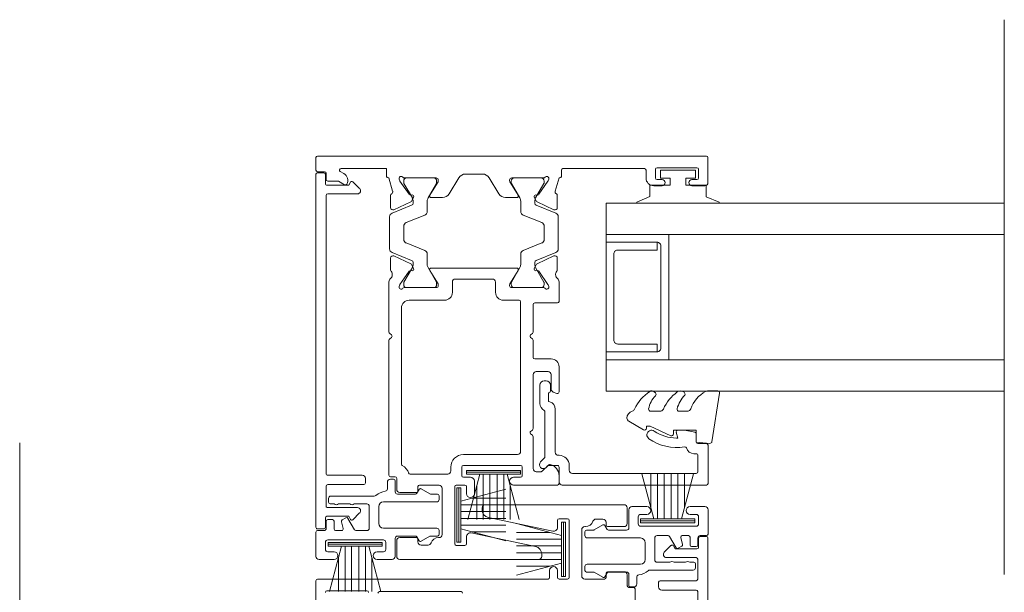
# Model space of a CAD drawing. Units: millimetres. Extents: x 939 to 2147, y -114 to 1046.
# Drawn here: x 1421 to 1547, y 922 to 995 of the extents above; entities that cross this region are included whole.
import ezdxf

# ---------------------------------------------------------------- set-up
doc = ezdxf.new("R2010")
doc.units = ezdxf.units.MM
for name, color, linetype, lineweight in [('A-DETL', 90, 'Continuous', 18), ('Cut C_dxf _3_', 8, 'Continuous', 18), ('Extrusions', 18, 'Continuous', 18), ('Gaskets', 18, 'Continuous', 18)]:
    doc.layers.add(name, color=color, linetype=linetype, lineweight=lineweight)

# ---------------------------------------------------------------- blocks, each defined once
blk = doc.blocks.new('Cut C_dxf_V6_1_Gasket 64_1B021FC9-843A-4806-8C8E-433409E7C821_-237040-04 - 06 STACKER SLIDER - EIFS')
at = {"lineweight": 18, "flags": 128}
blk.add_lwpolyline([(0, 0.12), (0, 0), (10.51, 0), (10.51, 0.14), (8.86, 0.84), (8.86, 2.3), (6.25, 2.3), (6.25, 3.2), (7.5, 3.2), (7.5, 4.2), (3, 4.2), (3, 3.2), (4.25, 3.2), (4.25, 2.3), (1.64, 2.3), (1.64, 0.81)], close=True, dxfattribs=at)
blk = doc.blocks.new('Cut C_dxf_V6_2_Rail 35_E9B59B66-8DDA-4849-A053-E5804523E4CD_-237041-04 - 06 STACKER SLIDER - EIFS')
at = {"lineweight": 18}
for p, q in [((0.2, 51.5), (49.8, 51.5)), ((0, 49.7), (0, 51.3)), ((50, 51.3), (50, 48.1)), ((1.1, 49.5), (0.2, 49.5)), ((1.3, 48.5), (1.3, 49.3)), ((3.09, 49.53), (3.55, 49.27)), ((21.22, 49.2), (19.08, 49.2)), ((31.3, 49.7), (31.3, 48.9)), ((41.9, 49.9), (31.5, 49.9)), ((42.1, 48.7), (42.1, 49.7)), ((43.3, 49.8), (43.3, 48.7)), ((48.6, 50), (43.5, 50)), ((48.8, 48.7), (48.8, 49.8)), ((2.77, 48.3), (1.5, 48.3)), ((3.64, 47.83), (2.87, 48.27)), ((10.62, 48.54), (10.69, 48.35)), ((10.71, 48.3), (11.89, 46.61)), ((11.19, 48.3), (11.19, 48.09)), ((11.22, 47.99), (12.29, 46.15)), ((15.33, 48.7), (11.25, 48.7)), ((14.99, 48.7), (11.59, 48.7)), ((14.3, 46.15), (15.37, 47.99)), ((14.53, 46.51), (15.57, 48.22)), ((15.39, 48.09), (15.39, 48.3)), ((15.6, 48.32), (15.6, 48.43)), ((18.22, 48.72), (16.98, 46.68)), ((23.32, 46.68), (22.08, 48.72)), ((24.7, 48.43), (24.7, 48.32)), ((24.73, 48.22), (25.77, 46.51)), ((24.91, 48.09), (24.91, 48.3)), ((26, 46.15), (24.93, 47.99)), ((29.05, 48.7), (24.97, 48.7)), ((25.31, 48.7), (28.71, 48.7)), ((29.08, 47.99), (28.01, 46.15)), ((28.41, 46.61), (29.59, 48.3)), ((29.11, 48.3), (29.11, 48.09)), ((29.61, 48.35), (29.68, 48.54)), ((43.5, 48.5), (44.15, 48.5)), ((47.95, 48.5), (48.6, 48.5)), ((9.52, 44.92), (9.52, 46.48)), ((12.08, 46.52), (12.25, 46.54)), ((28.05, 46.54), (28.22, 46.52)), ((30.78, 46.48), (30.78, 44.92)), ((44.15, 47.7), (43.1, 47.7)), ((49.6, 47.7), (47.95, 47.7)), ((12.2, 45.22), (9.71, 44.21)), ((12.09, 45.65), (9.95, 44.65)), ((12.45, 46.25), (12.23, 45.79)), ((12.39, 45.75), (12.39, 45.5)), ((14.19, 44.42), (14.19, 45.75)), ((16.12, 46.2), (14.7, 46.2)), ((25.6, 46.2), (24.18, 46.2)), ((26.11, 44.42), (26.11, 45.75)), ((28.07, 45.79), (27.85, 46.25)), ((27.91, 45.75), (27.91, 45.5)), ((28.1, 45.22), (30.59, 44.21)), ((30.35, 44.65), (28.21, 45.65)), ((9.39, 43.75), (9.39, 39.65)), ((11.51, 43), (13.88, 43.96)), ((28.79, 43), (26.42, 43.96)), ((30.91, 43.75), (30.91, 39.65)), ((11.19, 40.86), (11.19, 42.54)), ((29.11, 40.86), (29.11, 42.54)), ((13.88, 39.44), (11.51, 40.4)), ((26.42, 39.44), (28.79, 40.4)), ((9.71, 39.19), (12.2, 38.18)), ((14.19, 37.65), (14.19, 38.98)), ((26.11, 37.65), (26.11, 38.98)), ((30.59, 39.19), (28.1, 38.18)), ((9.52, 38.48), (9.52, 36.92)), ((12.09, 37.75), (9.95, 38.75)), ((12.39, 37.9), (12.39, 37.65)), ((27.91, 37.9), (27.91, 37.65)), ((28.21, 37.75), (30.35, 38.75)), ((30.78, 38.48), (30.78, 36.92)), ((10.71, 35.1), (11.89, 36.79)), ((12.29, 37.25), (11.22, 35.41)), ((12.08, 36.88), (12.25, 36.86)), ((12.45, 37.15), (12.23, 37.61)), ((15.37, 35.41), (14.3, 37.25)), ((15.57, 35.18), (14.53, 36.89)), ((14.7, 37.2), (25.6, 37.2)), ((25.77, 36.89), (24.73, 35.18)), ((24.93, 35.41), (26, 37.25)), ((27.85, 37.15), (28.07, 37.61)), ((28.01, 37.25), (29.08, 35.41)), ((28.22, 36.88), (28.05, 36.86)), ((29.59, 35.1), (28.41, 36.79)), ((9.3, 29.03), (9.3, 35.46)), ((11.19, 35.31), (11.19, 35.1)), ((15.39, 35.1), (15.39, 35.31)), ((17.4, 35.4), (17.4, 34.1)), ((22.5, 35.8), (17.8, 35.8)), ((22.9, 34.1), (22.9, 35.4)), ((24.91, 35.1), (24.91, 35.31)), ((29.11, 35.31), (29.11, 35.1)), ((31, 35.46), (31, 32.95)), ((10.62, 34.86), (10.69, 35.05)), ((11.25, 34.7), (15.33, 34.7)), ((11.59, 34.7), (14.99, 34.7)), ((15.6, 34.97), (15.6, 35.08)), ((24.7, 35.08), (24.7, 34.97)), ((24.97, 34.7), (29.05, 34.7)), ((28.71, 34.7), (25.31, 34.7)), ((29.68, 34.86), (29.61, 35.05)), ((16.4, 33.1), (11.9, 33.1)), ((25.9, 33.1), (23.9, 33.1)), ((26.1, 13.8), (26.1, 32.9)), ((30.8, 32.75), (27.9, 32.75)), ((10.9, 32.1), (10.9, 12.16)), ((27.7, 32.55), (27.7, 29.03)), ((9.3, 10.75), (9.3, 27.98)), ((9.62, 28.66), (9.4, 28.83)), ((9.4, 28.18), (9.62, 28.34)), ((27.6, 28.83), (27.38, 28.66)), ((27.38, 28.34), (27.6, 28.18)), ((27.7, 27.98), (27.7, 25.8)), ((27.9, 25.6), (30, 25.6)), ((29.6, 24), (28.1, 24)), ((31, 24.6), (31, 21.4)), ((27.7, 23.6), (27.7, 16.73)), ((30, 21.75), (30, 23.6)), ((30.74, 21.21), (30.27, 21.37)), ((27.6, 16.53), (27.38, 16.36)), ((27.38, 16.04), (27.6, 15.88)), ((27.7, 15.68), (27.7, 11.6)), ((18.8, 13.4), (25.7, 13.4)), ((17.2, 11.3), (17.2, 11.8)), ((18.6, 11.8), (18.6, 10.7)), ((26.1, 12), (18.8, 12)), ((26.3, 10.7), (26.3, 11.8)), ((28.85, 11.26), (29.69, 12.09)), ((10.1, 10.55), (9.5, 10.55)), ((10.3, 8.95), (10.3, 10.35)), ((12.01, 10.9), (16.8, 10.9)), ((18.8, 10.5), (19.7, 10.5)), ((25.2, 10.5), (26.1, 10.5)), ((28.1, 11.2), (28.71, 11.2)), ((31, 10.69), (31, 9.7)), ((13, 9.3), (13, 8.75)), ((15.7, 9.5), (13.2, 9.5)), ((16.1, 3.2), (16.1, 9.1)), ((17.7, 9.3), (17.7, 2)), ((19, 9.5), (17.9, 9.5)), ((19.2, 8.4), (19.2, 9.3)), ((20.2, 10), (20.2, 8.4)), ((30.8, 9.5), (25.2, 9.5)), ((12.8, 8.55), (10.7, 8.55)), ((10.7, 2.8), (12.8, 2.8)), ((13, 2.6), (13, 2.25)), ((15.63, 2.8), (15.7, 2.8)), ((19.2, 2), (19.2, 2.9)), ((19.8, 3.39), (28.01, 1.65)), ((10.3, 0.4), (10.3, 2.4)), ((13.4, 1.85), (14.3, 1.85)), ((17.9, 1.8), (19, 1.8)), ((28.4, 0), (10.7, 0)), ((28.8, 0.67), (28.8, 0.4))]:
    blk.add_line(p, q, dxfattribs=at)
at = {"lineweight": 18, "flags": 128}
for points in [[(9, 48.9), (9, 49.9), (3.19, 49.9)], [(9.78, 47.03), (9.3, 48.7), (9.2, 48.7)], [(31.1, 48.7), (31, 48.7), (30.52, 47.03)]]:
    blk.add_lwpolyline(points, dxfattribs=at)
at = {"lineweight": 18}
for centre, radius, start, end in [((0.2, 51.3), 0.2, 90, 180), ((49.8, 51.3), 0.2, 0, 90), ((0.2, 49.7), 0.2, 180, 270), ((1.1, 49.3), 0.2, 360, 90), ((3.19, 49.7), 0.2, 90, 240), ((3.05, 48.4), 1, 330, 60), ((19.08, 48.2), 1, 90, 148.6), ((21.22, 48.2), 1, 31.4, 90), ((31.5, 49.7), 0.2, 90, 180), ((41.9, 49.7), 0.2, 0, 90), ((43.5, 49.8), 0.2, 90, 180), ((48.6, 49.8), 0.2, 0, 90), ((1.5, 48.5), 0.2, 180, 270), ((2.77, 48.1), 0.2, 60, 90), ((3.74, 48), 0.2, 240, 330), ((9.2, 48.9), 0.2, 180, 270), ((10.87, 48.63), 0.27, 35.0624, 200), ((10.87, 48.41), 0.2, 200, 215), ((11.25, 48.9), 0.2, 215.0624, 270), ((11.59, 48.3), 0.4, 90, 180), ((11.39, 48.09), 0.2, 180, 210), ((14.99, 48.3), 0.4, 0, 90), ((15.33, 48.43), 0.27, 0, 90), ((15.19, 48.09), 0.2, 330, 0), ((15.4, 48.32), 0.2, 328.6, 0), ((24.97, 48.43), 0.27, 90, 180), ((24.9, 48.32), 0.2, 180, 211.4), ((25.31, 48.3), 0.4, 90, 180), ((25.11, 48.09), 0.2, 180, 210), ((28.71, 48.3), 0.4, 0, 90), ((29.05, 48.9), 0.2, 270, 324.9376), ((28.91, 48.09), 0.2, 330, 0), ((29.43, 48.63), 0.27, 340, 144.9376), ((29.43, 48.41), 0.2, 325, 340), ((31.1, 48.9), 0.2, 270, 0), ((43.1, 48.7), 1, 180, 270), ((43.5, 48.7), 0.2, 180, 270), ((44.15, 48.1), 0.4, 270, 90), ((47.95, 48.1), 0.4, 90, 270), ((48.6, 48.7), 0.2, 270, 0), ((49.6, 48.1), 0.4, 270, 0), ((9.72, 46.48), 0.2, 116.1336, 180), ((9.5, 46.93), 0.3, 296.1336, 20), ((12.06, 46.72), 0.2, 215, 275), ((12.27, 46.34), 0.2, 335, 95), ((14.7, 46.4), 0.204, 148.6, 270), ((16.12, 47.2), 1, 270, 328.6), ((24.18, 47.2), 1, 211.4, 270), ((25.6, 46.4), 0.204, 270, 31.4), ((28.03, 46.34), 0.2, 85, 205), ((28.24, 46.72), 0.2, 265, 325), ((30.8, 46.93), 0.3, 160, 243.8664), ((30.58, 46.48), 0.2, 0, 63.8664), ((11.96, 45.92), 0.3, 295, 335), ((12.09, 45.5), 0.3, 292, 0), ((11.59, 45.75), 0.8, 0, 30), ((14.99, 45.75), 0.8, 150, 180), ((25.31, 45.75), 0.8, 0, 30), ((28.71, 45.75), 0.8, 150, 180), ((28.21, 45.5), 0.3, 180, 248), ((28.34, 45.92), 0.3, 205, 245), ((9.89, 43.75), 0.5, 112, 180), ((9.82, 44.92), 0.3, 180, 295), ((13.69, 44.42), 0.5, 292, 0), ((26.61, 44.42), 0.5, 180, 248), ((30.48, 44.92), 0.3, 245, 0), ((30.41, 43.75), 0.5, 0, 68), ((11.69, 42.54), 0.5, 112, 180), ((28.61, 42.54), 0.5, 0, 68), ((11.69, 40.86), 0.5, 180, 248), ((28.61, 40.86), 0.5, 292, 0), ((9.89, 39.65), 0.5, 180, 248), ((13.69, 38.98), 0.5, 0, 68), ((26.61, 38.98), 0.5, 112, 180), ((30.41, 39.65), 0.5, 292, 0), ((9.82, 38.48), 0.3, 65, 180), ((11.96, 37.48), 0.3, 25, 65), ((12.09, 37.9), 0.3, 0, 68), ((28.21, 37.9), 0.3, 112, 180), ((28.34, 37.48), 0.3, 115, 155), ((30.48, 38.48), 0.3, 0, 115), ((9.72, 36.92), 0.2, 180, 224.8427), ((9.22, 36.43), 0.5, 14.2893, 44.8427), ((8.95, 36.36), 0.785, 344.1471, 14.2893), ((12.06, 36.68), 0.2, 85, 145), ((12.27, 37.06), 0.2, 265, 25), ((11.59, 37.65), 0.8, 330, 0), ((14.99, 37.65), 0.8, 180, 210), ((14.7, 37), 0.204, 90, 211.4), ((25.6, 37), 0.204, 328.6, 90), ((25.31, 37.65), 0.8, 330, 0), ((28.03, 37.06), 0.2, 155, 275), ((28.71, 37.65), 0.8, 180, 210), ((28.24, 36.68), 0.2, 35, 95), ((31.35, 36.36), 0.785, 165.7107, 195.8529), ((31.08, 36.43), 0.5, 135.1573, 165.7107), ((30.58, 36.92), 0.2, 315.1573, 0), ((9.8, 35.46), 0.5, 125.3704, 180), ((9.22, 36.28), 0.5, 305.3704, 344.1471), ((11.39, 35.31), 0.2, 150, 180), ((15.19, 35.31), 0.2, 0, 30), ((15.4, 35.08), 0.2, 0, 31.4), ((17.8, 35.4), 0.4, 90, 180), ((22.5, 35.4), 0.4, 0, 90), ((24.9, 35.08), 0.2, 148.6, 180), ((25.11, 35.31), 0.2, 150, 180), ((28.91, 35.31), 0.2, 0, 30), ((31.08, 36.28), 0.5, 195.8529, 234.6296), ((30.5, 35.46), 0.5, 0, 54.6296), ((10.87, 34.77), 0.27, 160, 324.9376), ((10.87, 34.99), 0.2, 145, 160), ((11.25, 34.5), 0.2, 90, 144.9376), ((11.59, 35.1), 0.4, 180, 270), ((14.99, 35.1), 0.4, 270, 0), ((15.33, 34.97), 0.27, 270, 0), ((16.4, 34.1), 1, 270, 0), ((23.9, 34.1), 1, 180, 270), ((24.97, 34.97), 0.27, 180, 270), ((25.31, 35.1), 0.4, 180, 270), ((28.71, 35.1), 0.4, 270, 0), ((29.05, 34.5), 0.2, 35.0624, 90), ((29.43, 34.77), 0.27, 215.0624, 20), ((29.43, 34.99), 0.2, 20, 35), ((11.9, 32.1), 1, 90, 180), ((25.9, 32.9), 0.2, 0, 90), ((27.9, 32.55), 0.2, 90, 180), ((30.8, 32.95), 0.2, 270, 0), ((9.55, 29.03), 0.25, 180, 233.1301), ((27.45, 29.03), 0.25, 306.8699, 0), ((9.55, 27.98), 0.25, 126.8699, 180), ((9.5, 28.5), 0.2, 306.8699, 53.1301), ((27.5, 28.5), 0.2, 126.8699, 233.1301), ((27.45, 27.98), 0.25, 0, 53.1301), ((27.9, 25.8), 0.2, 180, 270), ((30, 24.6), 1, 0, 90), ((28.1, 23.6), 0.4, 90, 180), ((29.6, 23.6), 0.4, 0, 90), ((30.4, 21.75), 0.4, 180, 251.2571), ((30.8, 21.4), 0.2, 251.2571, 0), ((27.5, 16.2), 0.2, 126.8699, 233.1301), ((27.45, 16.73), 0.25, 306.8699, 0), ((27.45, 15.68), 0.25, 0, 53.1301), ((18.8, 11.8), 1.6, 90, 180), ((25.7, 13.8), 0.4, 270, 0), ((11.1, 12.16), 0.2, 180, 243.6118), ((10.3, 10.55), 1.6, 17.8457, 63.6118), ((18.8, 11.8), 0.2, 90, 180), ((26.1, 11.8), 0.2, 0, 90), ((28.1, 11.6), 0.4, 180, 270), ((29.83, 11.95), 0.2, 75.3272, 135), ((29.5, 10.69), 1.5, 360, 75.3272), ((9.5, 10.75), 0.2, 180, 270), ((10.1, 10.35), 0.2, 0, 90), ((12.01, 11.1), 0.2, 197.8457, 270), ((16.8, 11.3), 0.4, 270, 0), ((18.8, 10.7), 0.2, 180, 270), ((19.7, 10), 0.5, 0, 90), ((25.2, 10), 0.5, 90, 270), ((26.1, 10.7), 0.2, 270, 0), ((28.71, 11.4), 0.2, 270, 315), ((10.7, 8.95), 0.4, 180, 270), ((13.2, 9.3), 0.2, 90, 180), ((15.7, 9.1), 0.4, 0, 90), ((17.9, 9.3), 0.2, 90, 180), ((19, 9.3), 0.2, 0, 90), ((30.8, 9.7), 0.2, 270, 0), ((12.8, 8.75), 0.2, 270, 0), ((19.7, 8.4), 0.5, 180, 0), ((10.7, 2.4), 0.4, 90, 180), ((12.8, 2.6), 0.2, 0, 90), ((15.63, 1.8), 1, 90, 161.3212), ((15.7, 3.2), 0.4, 270, 360), ((19.7, 2.9), 0.5, 78, 180), ((13.4, 2.25), 0.4, 180, 270), ((14.3, 2.25), 0.4, 270, 341.3212), ((17.9, 2), 0.2, 180, 270), ((19, 2), 0.2, 270, 360), ((27.8, 0.67), 1, 0, 78), ((10.7, 0.4), 0.4, 180, 270), ((28.4, 0.4), 0.4, 270, 360)]:
    blk.add_arc(centre, radius, start, end, dxfattribs=at)
blk = doc.blocks.new('Cut C_dxf_V6_3_Trim 36_35B5D111-28B2-40E7-AD29-AA94D6860344_-237042-04 - 06 STACKER SLIDER - EIFS')
at = {"lineweight": 18}
for p, q in [((39.6, 6.3), (39, 6.3)), ((2.02, 5.57), (1.16, 4.72)), ((2.7, 1.5), (2.7, 5.29)), ((38.6, 5.9), (38.6, 1.5)), ((39.8, 1.5), (39.8, 6.1)), ((42.75, 5.29), (42.75, 1.5)), ((44.29, 4.72), (43.43, 5.57)), ((38.4, 1.3), (2.9, 1.3)), ((42.55, 1.3), (40, 1.3)), ((0, 1), (0, 0.2)), ((1.4, 1.2), (0.2, 1.2)), ((0.2, 0), (45.25, 0)), ((45.25, 1.2), (44.05, 1.2)), ((45.45, 0.2), (45.45, 1))]:
    blk.add_line(p, q, dxfattribs=at)
at = {"lineweight": 18, "flags": 128}
for points in [[(1.2, 4.4), (1.6, 4.17), (1.6, 1.4)], [(43.85, 1.4), (43.85, 4.17), (44.25, 4.4)]]:
    blk.add_lwpolyline(points, dxfattribs=at)
at = {"lineweight": 18}
for centre, radius, start, end in [((39, 5.9), 0.4, 90, 180), ((39.6, 6.1), 0.2, 0, 90), ((2.3, 5.29), 0.4, 360, 135), ((43.15, 5.29), 0.4, 45, 180), ((1.3, 4.57), 0.2, 135, 240), ((44.15, 4.57), 0.2, 300, 45), ((1.4, 1.4), 0.2, 270, 360), ((2.9, 1.5), 0.2, 180, 270), ((38.4, 1.5), 0.2, 270, 360), ((40, 1.5), 0.2, 180, 270), ((42.55, 1.5), 0.2, 270, 360), ((44.05, 1.4), 0.2, 180, 270), ((0.2, 1), 0.2, 90, 180), ((0.2, 0.2), 0.2, 180, 270), ((45.25, 1), 0.2, 0, 90), ((45.25, 0.2), 0.2, 270, 360)]:
    blk.add_arc(centre, radius, start, end, dxfattribs=at)
blk = doc.blocks.new('Cut C_dxf_V6_4_Infill 37_8341BD6F-43DA-4E4A-941E-5453E891051A_-237043-04 - 06 STACKER SLIDER - EIFS')
at = {"lineweight": 18}
for p, q in [((6.55, 15.5), (6.55, 14.7)), ((9.85, 15.7), (6.75, 15.7)), ((10.25, 13.4), (10.25, 15.3)), ((2.95, 14.1), (2.45, 14.1)), ((3.15, 13.36), (3.15, 13.9)), ((5.15, 14.2), (5.15, 13.6)), ((6.25, 14.4), (5.35, 14.4)), ((7.75, 7.1), (7.75, 14.2)), ((8.05, 14.5), (8.95, 14.5)), ((9.25, 14.2), (9.25, 13.4)), ((2.15, 13.8), (2.15, 8.26)), ((3.15, 11.36), (3.15, 12.84)), ((6.55, 13.2), (6.55, 12.42)), ((5.2, 12.36), (4.93, 11.89)), ((5, 11.62), (6.45, 10.78)), ((6.3, 12.22), (5.42, 12.46)), ((3.15, 9.2), (3.15, 10.84)), ((6.55, 10.61), (6.55, 9.2)), ((6.25, 8.9), (3.45, 8.9)), ((3.5, 7.7), (5.65, 7.7)), ((9.25, 7.9), (9.25, 7.1)), ((10.25, 6), (10.25, 7.9)), ((1.23, 6.6), (0.4, 6.6)), ((2.9, 0.3), (2.9, 7.1)), ((6.25, 7.1), (6.25, 0.3)), ((8.95, 6.8), (8.05, 6.8)), ((0, 6.2), (0, 5.8)), ((0.2, 5.6), (1.6, 5.6)), ((1.9, 5.3), (1.9, 3.02)), ((7.25, 3.02), (7.25, 5.3)), ((7.55, 5.6), (9.85, 5.6)), ((1.8, 2.84), (1.3, 2.55)), ((7.85, 2.55), (7.35, 2.84)), ((1.23, 2.28), (1.87, 1.16)), ((7.28, 1.16), (7.92, 2.28)), ((1.9, 1.06), (1.9, 0.2)), ((2.1, 0), (2.6, 0)), ((6.55, 0), (7.05, 0)), ((7.25, 0.2), (7.25, 1.06))]:
    blk.add_line(p, q, dxfattribs=at)
at = {"lineweight": 18, "flags": 128}
blk.add_lwpolyline([(5.35, 13.4), (5.45, 13.4), (6.35, 13.4)], dxfattribs=at)
at = {"lineweight": 18}
for centre, radius, start, end in [((6.75, 15.5), 0.2, 90, 180), ((9.85, 15.3), 0.4, 0, 90), ((2.45, 13.8), 0.3, 90, 180), ((2.95, 13.9), 0.2, 360, 90), ((5.35, 14.2), 0.2, 90, 180), ((6.25, 14.7), 0.3, 270, 0), ((8.05, 14.2), 0.3, 90, 180), ((8.95, 14.2), 0.3, 0, 90), ((2.85, 13.1), 0.4, 318.5904, 41.4096), ((5.35, 13.6), 0.2, 180, 270), ((6.35, 13.2), 0.2, 0, 90), ((9.75, 13.4), 0.5, 180, 0), ((2.85, 11.1), 0.4, 318.5904, 41.4096), ((5.1, 11.79), 0.2, 150, 240), ((5.37, 12.26), 0.2, 75, 150), ((6.35, 12.42), 0.2, 255, 0), ((6.35, 10.61), 0.2, 0, 60), ((3.45, 9.2), 0.3, 180, 270), ((6.25, 9.2), 0.3, 270, 0), ((3.9, 6.5), 2.4, 139.4522, 171.4807), ((1.85, 8.26), 0.3, 319.4522, 0), ((3.5, 7.1), 0.6, 90, 180), ((5.65, 7.1), 0.6, 360, 90), ((9.75, 7.9), 0.5, 0, 180), ((0.4, 6.2), 0.4, 90, 180), ((1.23, 6.9), 0.3, 270, 351.4807), ((8.05, 7.1), 0.3, 180, 270), ((8.95, 7.1), 0.3, 270, 0), ((0.2, 5.8), 0.2, 180, 270), ((1.6, 5.3), 0.3, 360, 90), ((7.55, 5.3), 0.3, 90, 180), ((9.85, 6), 0.4, 270, 0), ((1.4, 2.38), 0.2, 120, 210), ((1.7, 3.02), 0.2, 300, 0), ((7.45, 3.02), 0.2, 180, 240), ((7.75, 2.38), 0.2, 330, 60), ((1.7, 1.06), 0.2, 360, 30), ((2.1, 0.2), 0.2, 180, 270), ((2.6, 0.3), 0.3, 270, 0), ((6.55, 0.3), 0.3, 180, 270), ((7.05, 0.2), 0.2, 270, 360), ((7.45, 1.06), 0.2, 150, 180)]:
    blk.add_arc(centre, radius, start, end, dxfattribs=at)
blk = doc.blocks.new('Cut C_dxf_V6_5_Woolpile 38_A68054AC-55E6-4A65-92B9-D9E4C37B6289_-237044-04 - 06 STACKER SLIDER - EIFS')
at = {"layer": 'Gaskets', "color": 7}
for p, q in [((6.9, 6), (0, 6)), ((1.701443, 5.75), (0.160735, 0)), ((2.15, 5.75), (2.15, 0)), ((2.99, 5.75), (2.99, 0)), ((3.91, 5.75), (3.91, 0)), ((4.75, 5.75), (4.75, 0)), ((6.739265, 0), (5.198557, 5.75)), ((1.31, 4.289115), (1.31, 0)), ((5.59, 4.289115), (5.59, 0))]:
    blk.add_line(p, q, dxfattribs=at)
at = {"layer": 'Gaskets', "color": 7, "flags": 128}
blk.add_lwpolyline([(0, 5.75), (6.9, 5.75), (6.9, 6.25), (0, 6.25)], close=True, dxfattribs=at)
blk = doc.blocks.new('Cut C_dxf_V6_6_Woolpile 39_1E2348B4-A813-434A-A08F-40EF0BCF68D5_-237045-04 - 06 STACKER SLIDER - EIFS')
at = {"layer": 'Gaskets', "color": 7}
for p, q in [((6.9, 6), (0, 6)), ((1.701443, 5.75), (0.160735, 0)), ((2.15, 5.75), (2.15, 0)), ((2.99, 5.75), (2.99, 0)), ((3.91, 5.75), (3.91, 0)), ((4.75, 5.75), (4.75, 0)), ((6.739265, 0), (5.198557, 5.75)), ((1.31, 4.289115), (1.31, 0)), ((5.59, 4.289115), (5.59, 0))]:
    blk.add_line(p, q, dxfattribs=at)
at = {"layer": 'Gaskets', "color": 7, "flags": 128}
blk.add_lwpolyline([(0, 5.75), (6.9, 5.75), (6.9, 6.25), (0, 6.25)], close=True, dxfattribs=at)
blk = doc.blocks.new('Cut C_dxf_V6_7_Woolpile 77_AA616C16-0F92-4633-96C7-A223A64DC233_-237046-04 - 06 STACKER SLIDER - EIFS')
at = {"layer": 'Gaskets', "color": 7}
for p, q in [((6.9, 6), (0, 6)), ((1.701443, 5.75), (0.160735, 0)), ((2.15, 5.75), (2.15, 0)), ((2.99, 5.75), (2.99, 0)), ((3.91, 5.75), (3.91, 0)), ((4.75, 5.75), (4.75, 0)), ((6.739265, 0), (5.198557, 5.75)), ((1.31, 4.289115), (1.31, 0)), ((5.59, 4.289115), (5.59, 0))]:
    blk.add_line(p, q, dxfattribs=at)
at = {"layer": 'Gaskets', "color": 7, "flags": 128}
blk.add_lwpolyline([(0, 5.75), (6.9, 5.75), (6.9, 6.25), (0, 6.25)], close=True, dxfattribs=at)
blk = doc.blocks.new('Cut C_dxf_V6_12_Gasket 46_708D17E4-3B81-42BE-B3B7-2CF5CB8293C5_-237051-04 - 06 STACKER SLIDER - EIFS')
at = {"layer": 'Gaskets', "color": 7}
for p, q in [((0, 10.3), (0, 11.59)), ((0.29, 11.84), (6.49, 10.86)), ((2.6, 6.65), (2.6, 7.69)), ((0.11, 7.21), (0.17, 7.3)), ((2.6, 3.03), (2.6, 4.21)), ((0.11, 3.47), (0.25, 3.64)), ((4.97, 2.14), (3.87, 0.25))]:
    blk.add_line(p, q, dxfattribs=at)
at = {"layer": 'Gaskets', "color": 7, "flags": 128}
for points in [[(6.7, 10.59), (6.55, 8.86), (5, 8.86), (5, 5.96), (5.5, 5.96)], [(5.73, 5.61), (4.5, 2.98), (4.5, 2.5), (4.76, 2.5)]]:
    blk.add_lwpolyline(points, dxfattribs=at)
at = {"layer": 'Gaskets', "color": 7}
for centre, radius, start, end in [((0.25, 11.59), 0.25, 81.0461, 180), ((0.5, 10.3), 0.5, 180, 209.1704), ((3.74, 12.1), 4.21, 209.1704, 249.6624), ((6.45, 10.61), 0.25, 355, 81.0461), ((2.1, 7.69), 0.5, 360, 69.6624), ((0.68, 6.84), 0.682, 147, 216.9849), ((4.75, 9.9), 5.78, 216.9849, 245.0139), ((0.42, 7.13), 0.3, 67.1936, 147), ((3.44, 10.43), 4.19, 226.108, 253.9287), ((2.35, 6.65), 0.25, 253.9287, 0), ((5.5, 5.71), 0.25, 334.9887, 90), ((2.1, 4.21), 0.5, 360, 65.0139), ((0.44, 3.18), 0.444, 139.2069, 212.7008), ((4.54, 5.81), 5.31, 212.7008, 245.1783), ((0.44, 3.48), 0.25, 45.3449, 139.2069), ((2.84, 5.9), 3.16, 225.3449, 260.2777), ((2.35, 3.03), 0.25, 260.2777, 0), ((4.76, 2.26), 0.237, 330, 90), ((2.1, 0.54), 0.5, 17.9896, 65.1783), ((3.53, 1), 1, 197.9896, 267.0762), ((3.44, 0.5), 0.5, 274.1353, 330)]:
    blk.add_arc(centre, radius, start, end, dxfattribs=at)
blk = doc.blocks.new('Cut C_dxf_V6_13_Bead 34_C8130928-88C6-49A7-83BF-94CE4CBEE140_-237052-04 - 06 STACKER SLIDER - EIFS')
at = {"lineweight": 18}
for p, q in [((5.1, 21.51), (0.2, 21.51)), ((0, 21.31), (0, 2.91)), ((1.7, 20.21), (3.8, 20.21)), ((5.3, 20.21), (5.3, 21.31)), ((1.5, 4.21), (1.5, 20.01)), ((4, 20.01), (4, 19.71)), ((6.56, 20.01), (5.5, 20.01)), ((2.5, 3.81), (1.9, 3.81)), ((0.4, 2.51), (2.3, 2.51)), ((2.5, 2.31), (2.5, 1.19)), ((3.8, 2.41), (3.8, 2.51)), ((9.69, 2.01), (4.2, 2.01)), ((12.75, 1.41), (12.01, 1.41)), ((2.44, 1.04), (2.25, 0.85)), ((2.96, 0.15), (3.46, 0.65)), ((3.6, 0.71), (9.34, 0.71)), ((10.41, 0.06), (12.75, 0.06)), ((13.3, 0.61), (13.3, 0.86))]:
    blk.add_line(p, q, dxfattribs=at)
at = {"lineweight": 18, "flags": 128}
for points in [[(7, 17.66), (7, 18.49), (6.76, 19.84)], [(6, 17.5), (6, 17.66), (6.75, 17.46)], [(11.76, 1.16), (10.69, 1.16), (10.63, 1.33)]]:
    blk.add_lwpolyline(points, dxfattribs=at)
at = {"lineweight": 18}
for centre, radius, start, end in [((0.2, 21.31), 0.2, 90, 180), ((5.1, 21.31), 0.2, 0, 90), ((1.7, 20.01), 0.2, 90, 180), ((3.8, 20.01), 0.2, 360, 90), ((5.5, 20.21), 0.2, 180, 270), ((5, 19.71), 1, 180, 254.8558), ((6.56, 19.81), 0.2, 9.9886, 90), ((4.69, 18.55), 0.2, 350.5745, 74.8558), ((11, 17.5), 6.2, 170.5745, 214.7699), ((6.8, 17.66), 0.2, 254.9873, 360), ((11, 17.5), 5, 180, 214.7699), ((6.4, 14.31), 0.6, 214.7699, 34.7699), ((1.9, 4.21), 0.4, 180, 270), ((2.5, 2.51), 1.3, 360, 90), ((0.4, 2.91), 0.4, 180, 270), ((2.3, 2.31), 0.2, 360, 90), ((4.2, 2.41), 0.4, 180, 270), ((9.69, 1.01), 1, 18.7429, 90), ((12.01, 1.16), 0.25, 90, 180), ((12.75, 0.86), 0.55, 0, 90), ((2.6, 0.5), 0.5, 135, 315), ((2.3, 1.19), 0.2, 315, 0), ((3.6, 0.51), 0.2, 90, 135), ((9.34, 0.51), 0.2, 27.2796, 90), ((10.41, 1.06), 1, 207.2796, 270), ((12.75, 0.61), 0.55, 270, 360)]:
    blk.add_arc(centre, radius, start, end, dxfattribs=at)
blk = doc.blocks.new('Cut C_dxf_V6_14_Spacer 160_933232C7-A545-409F-B332-2EAC70DA5BE0_-237053-04 - 06 STACKER SLIDER - EIFS')
at = {"layer": 'Extrusions', "color": 7, "flags": 128}
blk.add_lwpolyline([(1, 6.5), (2, 6.5), (2, 1.5), (2.01, 1.41), (2.03, 1.33), (2.07, 1.25), (2.12, 1.18), (2.18, 1.12), (2.25, 1.07), (2.33, 1.03), (2.41, 1.01), (2.5, 1), (13.5, 1), (13.59, 1.01), (13.67, 1.03), (13.75, 1.07), (13.82, 1.12), (13.88, 1.18), (13.93, 1.25), (13.97, 1.33), (13.99, 1.41), (14, 1.5), (14, 6.5), (15, 6.5), (15, 0), (15, 6.5), (14.99, 6.59), (14.97, 6.67), (14.93, 6.75), (14.88, 6.82), (14.82, 6.88), (14.75, 6.93), (14.67, 6.97), (14.59, 6.99), (14.5, 7), (1.5, 7), (1.41, 6.99), (1.33, 6.97), (1.25, 6.93), (1.18, 6.88), (1.12, 6.82), (1.07, 6.75), (1.03, 6.67), (1.01, 6.59), (1, 6.5), (1, 0), (0, 0), (0, 8), (16, 8), (16, 0), (15, 0), (1, 0)], close=True, dxfattribs=at)
blk = doc.blocks.new('Cut C_dxf_V6_16_Rail 20_A5D4297F-B186-48F1-B9AE-083E6ECECE37_-237055-04 - 06 STACKER SLIDER - EIFS')
at = {"lineweight": 18}
for p, q in [((28.4, 104.5), (10.7, 104.5)), ((10.3, 104.1), (10.3, 102.1)), ((28.8, 103.83), (28.8, 104.1)), ((13, 101.9), (13, 102.25)), ((13.4, 102.65), (14.3, 102.65)), ((17.7, 95.2), (17.7, 102.5)), ((17.9, 102.7), (19, 102.7)), ((19.2, 102.5), (19.2, 101.6)), ((19.8, 101.11), (28.01, 102.85)), ((10.7, 101.7), (12.8, 101.7)), ((15.63, 101.7), (15.7, 101.7)), ((16.1, 101.3), (16.1, 95.4)), ((10.3, 95.55), (10.3, 94.15)), ((12.8, 95.95), (10.7, 95.95)), ((13, 95.2), (13, 95.75)), ((19.2, 96.1), (19.2, 95.2)), ((20.2, 95.2), (20.2, 96.1)), ((15.7, 95), (13.2, 95)), ((19, 95), (17.9, 95)), ((49.8, 95), (20.4, 95)), ((50, 91.6), (50, 94.8)), ((9.3, 93.75), (9.3, 92.08)), ((10.1, 93.95), (9.5, 93.95)), ((31.5, 93.4), (41.9, 93.4)), ((43.5, 93.5), (48.6, 93.5))]:
    blk.add_line(p, q, dxfattribs=at)
for centre, radius, start, end in [((10.7, 104.1), 0.4, 90, 180), ((28.4, 104.1), 0.4, 0, 90), ((27.8, 103.83), 1, 282, 0), ((10.7, 102.1), 0.4, 180, 270), ((12.8, 101.9), 0.2, 270, 0), ((13.4, 102.25), 0.4, 90, 180), ((14.3, 102.25), 0.4, 18.6788, 90), ((15.63, 102.7), 1, 198.6788, 270), ((17.9, 102.5), 0.2, 90, 180), ((19, 102.5), 0.2, 0, 90), ((15.7, 101.3), 0.4, 0, 90), ((19.7, 101.6), 0.5, 180, 282), ((10.7, 95.55), 0.4, 90, 180), ((12.8, 95.75), 0.2, 0, 90), ((19.7, 96.1), 0.5, 0, 180), ((13.2, 95.2), 0.2, 180, 270), ((15.7, 95.4), 0.4, 270, 0), ((17.9, 95.2), 0.2, 180, 270), ((19, 95.2), 0.2, 270, 0), ((20.4, 95.2), 0.2, 180, 270), ((49.8, 94.8), 0.2, 0, 90), ((9.5, 93.75), 0.2, 90, 180), ((10.1, 94.15), 0.2, 270, 0), ((31.5, 93.2), 0.2, 90, 180), ((41.9, 93.2), 0.2, 0, 90), ((43.5, 93.3), 0.2, 90, 180), ((48.6, 93.3), 0.2, 0, 90)]:
    blk.add_arc(centre, radius, start, end, dxfattribs=at)
blk = doc.blocks.new('Cut C_dxf_V6_17_Trim 75_BDE603A2-3BC5-439A-AC78-87CB6ACD21AF_-237056-04 - 06 STACKER SLIDER - EIFS')
at = {"lineweight": 18}
for p, q in [((39.6, 6.3), (39, 6.3)), ((2.02, 5.57), (1.16, 4.72)), ((2.7, 1.5), (2.7, 5.29)), ((38.6, 5.9), (38.6, 1.5)), ((39.8, 1.5), (39.8, 6.1)), ((42.75, 5.29), (42.75, 1.5)), ((44.29, 4.72), (43.43, 5.57)), ((38.4, 1.3), (2.9, 1.3)), ((42.55, 1.3), (40, 1.3)), ((0, 1), (0, 0.2)), ((1.4, 1.2), (0.2, 1.2)), ((0.2, 0), (45.25, 0)), ((45.25, 1.2), (44.05, 1.2)), ((45.45, 0.2), (45.45, 1))]:
    blk.add_line(p, q, dxfattribs=at)
at = {"lineweight": 18, "flags": 128}
for points in [[(1.2, 4.4), (1.6, 4.17), (1.6, 1.4)], [(43.85, 1.4), (43.85, 4.17), (44.25, 4.4)]]:
    blk.add_lwpolyline(points, dxfattribs=at)
at = {"lineweight": 18}
for centre, radius, start, end in [((39, 5.9), 0.4, 90, 180), ((39.6, 6.1), 0.2, 0, 90), ((2.3, 5.29), 0.4, 360, 135), ((43.15, 5.29), 0.4, 45, 180), ((1.3, 4.57), 0.2, 135, 240), ((44.15, 4.57), 0.2, 300, 45), ((1.4, 1.4), 0.2, 270, 360), ((2.9, 1.5), 0.2, 180, 270), ((38.4, 1.5), 0.2, 270, 360), ((40, 1.5), 0.2, 180, 270), ((42.55, 1.5), 0.2, 270, 360), ((44.05, 1.4), 0.2, 180, 270), ((0.2, 1), 0.2, 90, 180), ((0.2, 0.2), 0.2, 180, 270), ((45.25, 1), 0.2, 0, 90), ((45.25, 0.2), 0.2, 270, 360)]:
    blk.add_arc(centre, radius, start, end, dxfattribs=at)
blk = doc.blocks.new('Cut C_dxf_V6_18_Infill 76_D74A939F-D4FC-41C8-B1A2-FD0414AA4597_-237057-04 - 06 STACKER SLIDER - EIFS')
at = {"lineweight": 18}
for p, q in [((6.55, 15.5), (6.55, 14.7)), ((9.85, 15.7), (6.75, 15.7)), ((10.25, 13.4), (10.25, 15.3)), ((2.95, 14.1), (2.45, 14.1)), ((3.15, 13.36), (3.15, 13.9)), ((5.15, 14.2), (5.15, 13.6)), ((6.25, 14.4), (5.35, 14.4)), ((7.75, 7.1), (7.75, 14.2)), ((8.05, 14.5), (8.95, 14.5)), ((9.25, 14.2), (9.25, 13.4)), ((2.15, 13.8), (2.15, 8.26)), ((3.15, 11.36), (3.15, 12.84)), ((6.55, 13.2), (6.55, 12.42)), ((5.2, 12.36), (4.93, 11.89)), ((5, 11.62), (6.45, 10.78)), ((6.3, 12.22), (5.42, 12.46)), ((3.15, 9.2), (3.15, 10.84)), ((6.55, 10.61), (6.55, 9.2)), ((6.25, 8.9), (3.45, 8.9)), ((3.5, 7.7), (5.65, 7.7)), ((9.25, 7.9), (9.25, 7.1)), ((10.25, 6), (10.25, 7.9)), ((1.23, 6.6), (0.4, 6.6)), ((2.9, 0.3), (2.9, 7.1)), ((6.25, 7.1), (6.25, 0.3)), ((8.95, 6.8), (8.05, 6.8)), ((0, 6.2), (0, 5.8)), ((0.2, 5.6), (1.6, 5.6)), ((1.9, 5.3), (1.9, 3.02)), ((7.25, 3.02), (7.25, 5.3)), ((7.55, 5.6), (9.85, 5.6)), ((1.8, 2.84), (1.3, 2.55)), ((7.85, 2.55), (7.35, 2.84)), ((1.23, 2.28), (1.87, 1.16)), ((7.28, 1.16), (7.92, 2.28)), ((1.9, 1.06), (1.9, 0.2)), ((2.1, 0), (2.6, 0)), ((6.55, 0), (7.05, 0)), ((7.25, 0.2), (7.25, 1.06))]:
    blk.add_line(p, q, dxfattribs=at)
at = {"lineweight": 18, "flags": 128}
blk.add_lwpolyline([(5.35, 13.4), (5.45, 13.4), (6.35, 13.4)], dxfattribs=at)
at = {"lineweight": 18}
for centre, radius, start, end in [((6.75, 15.5), 0.2, 90, 180), ((9.85, 15.3), 0.4, 0, 90), ((2.45, 13.8), 0.3, 90, 180), ((2.95, 13.9), 0.2, 360, 90), ((5.35, 14.2), 0.2, 90, 180), ((6.25, 14.7), 0.3, 270, 0), ((8.05, 14.2), 0.3, 90, 180), ((8.95, 14.2), 0.3, 0, 90), ((2.85, 13.1), 0.4, 318.5904, 41.4096), ((5.35, 13.6), 0.2, 180, 270), ((6.35, 13.2), 0.2, 0, 90), ((9.75, 13.4), 0.5, 180, 0), ((2.85, 11.1), 0.4, 318.5904, 41.4096), ((5.1, 11.79), 0.2, 150, 240), ((5.37, 12.26), 0.2, 75, 150), ((6.35, 12.42), 0.2, 255, 0), ((6.35, 10.61), 0.2, 0, 60), ((3.45, 9.2), 0.3, 180, 270), ((6.25, 9.2), 0.3, 270, 0), ((3.9, 6.5), 2.4, 139.4522, 171.4807), ((1.85, 8.26), 0.3, 319.4522, 0), ((3.5, 7.1), 0.6, 90, 180), ((5.65, 7.1), 0.6, 360, 90), ((9.75, 7.9), 0.5, 0, 180), ((0.4, 6.2), 0.4, 90, 180), ((1.23, 6.9), 0.3, 270, 351.4807), ((8.05, 7.1), 0.3, 180, 270), ((8.95, 7.1), 0.3, 270, 0), ((0.2, 5.8), 0.2, 180, 270), ((1.6, 5.3), 0.3, 360, 90), ((7.55, 5.3), 0.3, 90, 180), ((9.85, 6), 0.4, 270, 0), ((1.4, 2.38), 0.2, 120, 210), ((1.7, 3.02), 0.2, 300, 0), ((7.45, 3.02), 0.2, 180, 240), ((7.75, 2.38), 0.2, 330, 60), ((1.7, 1.06), 0.2, 360, 30), ((2.1, 0.2), 0.2, 180, 270), ((2.6, 0.3), 0.3, 270, 0), ((6.55, 0.3), 0.3, 180, 270), ((7.05, 0.2), 0.2, 270, 360), ((7.45, 1.06), 0.2, 150, 180)]:
    blk.add_arc(centre, radius, start, end, dxfattribs=at)
blk = doc.blocks.new('Cut C_dxf_V6_19_Woolpile 77_A22219F0-EBF2-41B1-9E65-239D648CB4D0_-237058-04 - 06 STACKER SLIDER - EIFS')
at = {"layer": 'Gaskets', "color": 7}
for p, q in [((6.9, 6), (0, 6)), ((1.701443, 5.75), (0.160735, 0)), ((2.15, 5.75), (2.15, 0)), ((2.99, 5.75), (2.99, 0)), ((3.91, 5.75), (3.91, 0)), ((4.75, 5.75), (4.75, 0)), ((6.739265, 0), (5.198557, 5.75)), ((1.31, 4.289115), (1.31, 0)), ((5.59, 4.289115), (5.59, 0))]:
    blk.add_line(p, q, dxfattribs=at)
at = {"layer": 'Gaskets', "color": 7, "flags": 128}
blk.add_lwpolyline([(0, 5.75), (6.9, 5.75), (6.9, 6.25), (0, 6.25)], close=True, dxfattribs=at)
blk = doc.blocks.new('Cut C_dxf_V6_20_Woolpile 78_2CCE664E-E450-4084-9E4A-A34F4C1E491A_-237059-04 - 06 STACKER SLIDER - EIFS')
at = {"layer": 'Gaskets', "color": 7}
for p, q in [((6.9, 6), (0, 6)), ((1.701443, 5.75), (0.160735, 0)), ((2.15, 5.75), (2.15, 0)), ((2.99, 5.75), (2.99, 0)), ((3.91, 5.75), (3.91, 0)), ((4.75, 5.75), (4.75, 0)), ((6.739265, 0), (5.198557, 5.75)), ((1.31, 4.289115), (1.31, 0)), ((5.59, 4.289115), (5.59, 0))]:
    blk.add_line(p, q, dxfattribs=at)
at = {"layer": 'Gaskets', "color": 7, "flags": 128}
blk.add_lwpolyline([(0, 5.75), (6.9, 5.75), (6.9, 6.25), (0, 6.25)], close=True, dxfattribs=at)

msp = doc.modelspace()

# ---------------------------------------------------------------- linework, layer by layer
at = {"layer": 'A-DETL'}
for p, q in [((1547.04, 995.31), (1547.04, 944.51)), ((1547.04, 975.31), (1547.04, 924.51)), ((1496.24, 971.91), (1547.04, 971.91)), ((1496.24, 967.91), (1496.24, 971.91)), ((1547.04, 971.91), (1547.04, 967.91)), ((1547.04, 967.91), (1496.24, 967.91)), ((1496.24, 951.91), (1547.04, 951.91)), ((1496.24, 947.91), (1496.24, 951.91)), ((1547.04, 951.91), (1547.04, 947.91)), ((1547.04, 947.91), (1496.24, 947.91)), ((1421.44, 941.31), (1421.44, 890.51))]:
    msp.add_line(p, q, dxfattribs=at)

# ---------------------------------------------------------------- block references
at = {"layer": 'Cut C_dxf _3_', "color": 7, "zscale": -1}
msp.add_blockref('Cut C_dxf_V6_2_Rail 35_E9B59B66-8DDA-4849-A053-E5804523E4CD_-237041-04 - 06 STACKER SLIDER - EIFS', (1459.24, 926.41), dxfattribs=at)
at = {"layer": 'Cut C_dxf _3_', "color": 7, "extrusion": (0, 0, -1)}
for name, p in [('Cut C_dxf_V6_1_Gasket 64_1B021FC9-843A-4806-8C8E-433409E7C821_-237040-04 - 06 STACKER SLIDER - EIFS', (-1510.67, 971.9)), ('Cut C_dxf_V6_7_Woolpile 77_AA616C16-0F92-4633-96C7-A223A64DC233_-237046-04 - 06 STACKER SLIDER - EIFS', (-1485.33, 931.54)), ('Cut C_dxf_V6_5_Woolpile 38_A68054AC-55E6-4A65-92B9-D9E4C37B6289_-237044-04 - 06 STACKER SLIDER - EIFS', (-1467.69, 922.35))]:
    msp.add_blockref(name, p, dxfattribs=at)
at = {"layer": 'Cut C_dxf _3_', "color": 7, "zscale": -1, "rotation": 270}
for name, p in [('Cut C_dxf_V6_3_Trim 36_35B5D111-28B2-40E7-AD29-AA94D6860344_-237042-04 - 06 STACKER SLIDER - EIFS', (1459.24, 975.78)), ('Cut C_dxf_V6_12_Gasket 46_708D17E4-3B81-42BE-B3B7-2CF5CB8293C5_-237051-04 - 06 STACKER SLIDER - EIFS', (1498.89, 947.93))]:
    msp.add_blockref(name, p, dxfattribs=at)
at = {"layer": 'Cut C_dxf _3_', "color": 7, "extrusion": (0, 0, -1)}
for name, p, rotation in [('Cut C_dxf_V6_14_Spacer 160_933232C7-A545-409F-B332-2EAC70DA5BE0_-237053-04 - 06 STACKER SLIDER - EIFS', (-1496.24, 951.91), 90), ('Cut C_dxf_V6_13_Bead 34_C8130928-88C6-49A7-83BF-94CE4CBEE140_-237052-04 - 06 STACKER SLIDER - EIFS', (-1487.74, 935.91), 90), ('Cut C_dxf_V6_4_Infill 37_8341BD6F-43DA-4E4A-941E-5453E891051A_-237043-04 - 06 STACKER SLIDER - EIFS', (-1474.94, 936.66), 270), ('Cut C_dxf_V6_6_Woolpile 39_1E2348B4-A813-434A-A08F-40EF0BCF68D5_-237045-04 - 06 STACKER SLIDER - EIFS', (-1483.47, 935.54), 270)]:
    msp.add_blockref(name, p, dxfattribs=dict(at, rotation=rotation))
at = {"layer": 'Cut C_dxf _3_', "color": 7, "extrusion": (0, 0, -1), "zscale": -1}
for name, p, rotation in [('Cut C_dxf_V6_19_Woolpile 77_A22219F0-EBF2-41B1-9E65-239D648CB4D0_-237058-04 - 06 STACKER SLIDER - EIFS', (-1500.65, 937.36), 180), ('Cut C_dxf_V6_18_Infill 76_D74A939F-D4FC-41C8-B1A2-FD0414AA4597_-237057-04 - 06 STACKER SLIDER - EIFS', (-1493.55, 922.91), 90.00000000000001)]:
    msp.add_blockref(name, p, dxfattribs=dict(at, rotation=rotation))
msp.add_blockref('Cut C_dxf_V6_16_Rail 20_A5D4297F-B186-48F1-B9AE-083E6ECECE37_-237055-04 - 06 STACKER SLIDER - EIFS', (-1509.24, 828.91), dxfattribs=at)
at = {"layer": 'Cut C_dxf _3_', "color": 7}
for name, p, rotation in [('Cut C_dxf_V6_20_Woolpile 78_2CCE664E-E450-4084-9E4A-A34F4C1E491A_-237059-04 - 06 STACKER SLIDER - EIFS', (1484.81, 931.16), 270), ('Cut C_dxf_V6_17_Trim 75_BDE603A2-3BC5-439A-AC78-87CB6ACD21AF_-237056-04 - 06 STACKER SLIDER - EIFS', (1509.24, 883.91), 90.00000000000001)]:
    msp.add_blockref(name, p, dxfattribs=dict(at, rotation=rotation))

doc.saveas('drawing.dxf')
